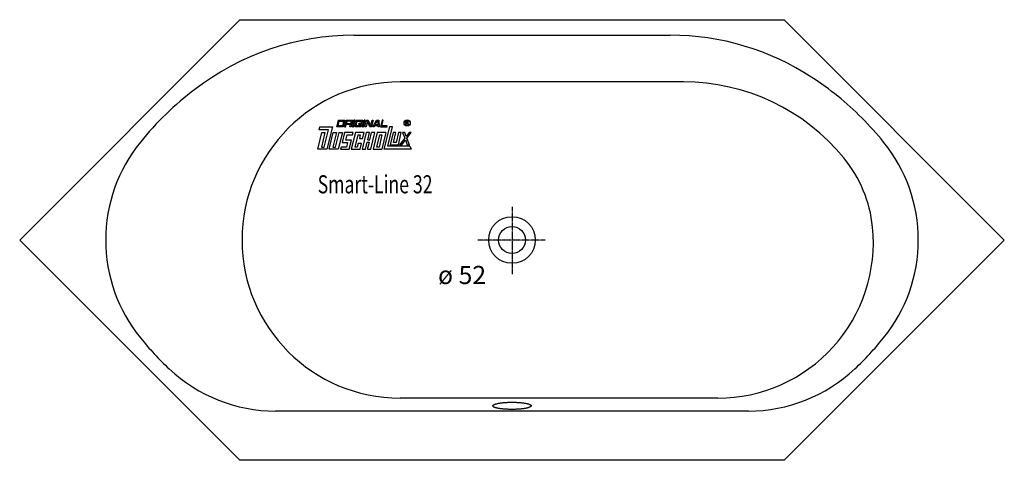
# Model space of a CAD drawing. Extents: x 0 to 1900, y 0 to 850.
import ezdxf

# ---------------------------------------------------------------- set-up
doc = ezdxf.new("R2010")
doc.units = 0
doc.header["$MEASUREMENT"] = 0
doc.linetypes.add('DOT_CENTER', pattern=[2, 1.25, -0.25, 0.25, -0.25])
doc.layers.get('0').update_dxf_attribs({"linetype": 'CONTINUOUS'})
for name, color, linetype in [('1', 7, 'CONTINUOUS'), ('MITTELLINIEN', 7, 'CONTINUOUS'), ('WANNE', 7, 'CONTINUOUS')]:
    doc.layers.add(name, color=color, linetype=linetype)
doc.styles.add('CONVERTER_1', font='txt.shx', dxfattribs={"width": 0.71262})

# ---------------------------------------------------------------- blocks, each defined once
blk = doc.blocks.new('DLX')
at = {"layer": '1', "color": 3, "linetype": 'CONTINUOUS'}
for p, q in [((611.7, 643.1), (615, 656.4)), ((614.4, 645.3), (616.5, 654.2)), ((615, 656.4), (627.6, 656.4)), ((616.5, 654.2), (624.9, 654.2)), ((624.9, 654.2), (622.8, 645.3)), ((627.6, 656.4), (624.3, 643.1)), ((630.1, 656.4), (626.8, 643.1)), ((628.9, 643.1), (630, 647.5)), ((638.4, 647.5), (630, 647.5)), ((630.1, 656.4), (642.6, 656.4)), ((631.6, 654.2), (630.5, 649.7)), ((630.5, 649.7), (638.9, 649.7)), ((640, 654.2), (631.6, 654.2)), ((637.3, 643.1), (638.4, 647.5)), ((638.9, 649.7), (640, 654.2)), ((640.3, 647), (639.4, 643.1)), ((640.8, 648.8), (640, 648)), ((640.3, 647), (640, 648)), ((642.6, 656.4), (640.8, 648.8)), ((645.1, 656.4), (641.9, 643.1)), ((644, 643.1), (647.2, 656.4)), ((647.2, 656.4), (645.1, 656.4)), ((646.5, 643.1), (649.8, 656.4)), ((649.1, 645.3), (651.3, 654.2)), ((649.8, 656.4), (662.3, 656.4)), ((651.3, 654.2), (659.7, 654.2)), ((654.4, 649.7), (653.9, 647.5)), ((653.9, 647.5), (658.1, 647.5)), ((660.7, 649.7), (654.4, 649.7)), ((658.1, 647.5), (657.5, 645.3)), ((659.7, 654.2), (659.1, 651.7)), ((659.1, 651.7), (661.2, 651.7)), ((660.7, 649.7), (659.1, 643.1)), ((662.3, 656.4), (661.2, 651.7)), ((664.8, 656.4), (661.6, 643.1)), ((663.7, 643.1), (666.9, 656.4)), ((666.9, 656.4), (664.8, 656.4)), ((666.2, 643.1), (669.4, 656.4)), ((671.1, 654.6), (668.3, 643.1)), ((669.4, 656.4), (672.6, 656.4)), ((671.7, 652.9), (671.1, 654.6)), ((675.5, 643.1), (671.7, 652.9)), ((672.6, 656.4), (677.1, 644.8)), ((677.1, 644.8), (679.9, 656.4)), ((682, 656.4), (678.7, 643.1)), ((679.9, 656.4), (682, 656.4)), ((681.3, 643.1), (688.8, 656.4)), ((686.1, 647.5), (689.9, 654.2)), ((686.1, 647.5), (691.5, 647.5)), ((688.8, 656.4), (692.8, 656.4)), ((691, 654.2), (689.9, 654.2)), ((691.5, 647.5), (691, 654.2)), ((692.8, 656.4), (693.8, 643.1)), ((699.6, 656.4), (696.3, 643.1)), ((699, 645.3), (701.7, 656.4)), ((701.7, 656.4), (699.6, 656.4)), ((745.3, 654.3), (747.8, 654.3)), ((745.3, 647.5), (745.3, 654.3)), ((746.2, 647.5), (745.3, 647.5)), ((746.2, 653.5), (746.2, 651.1)), ((748.1, 653.5), (746.2, 653.5)), ((746.2, 651.1), (748.2, 651.1)), ((747.9, 650.2), (746.2, 650.2)), ((746.2, 650.2), (746.2, 647.5)), ((747.8, 654.3), (748.1, 654.3)), ((748.9, 647.5), (748.9, 649.1)), ((749.9, 647.5), (748.9, 647.5)), ((749.9, 649.3), (749.9, 647.5)), ((575, 600), (582.9, 632.1)), ((578, 637.6), (579.4, 643.1)), ((595.7, 637.6), (578, 637.6)), ((579.4, 643.1), (603.4, 643.1)), ((589.1, 632.1), (582.4, 604.4)), ((582.9, 632.1), (589.1, 632.1)), ((587.6, 604.4), (595.7, 637.6)), ((603.4, 643.1), (592.8, 600)), ((597, 600), (604.8, 632.1)), ((611.1, 632.1), (604.4, 604.4)), ((604.8, 632.1), (611.1, 632.1)), ((609.6, 604.4), (616.4, 632.1)), ((624.3, 643.1), (611.7, 643.1)), ((622.8, 645.3), (614.4, 645.3)), ((622.6, 632.1), (614.8, 600)), ((616.4, 632.1), (622.6, 632.1)), ((626.8, 632.1), (622.2, 613.3)), ((626.8, 643.1), (628.9, 643.1)), ((643.6, 632.1), (626.8, 632.1)), ((629.6, 617.7), (632, 627.6)), ((632, 627.6), (642.5, 627.6)), ((639.4, 643.1), (637.3, 643.1)), ((647.8, 632.1), (639.9, 600)), ((641.9, 643.1), (644, 643.1)), ((642.5, 627.6), (643.6, 632.1)), ((659.1, 643.1), (646.5, 643.1)), ((647.3, 604.4), (653, 627.6)), ((664.5, 632.1), (647.8, 632.1)), ((657.5, 645.3), (649.1, 645.3)), ((653, 627.6), (657.2, 627.6)), ((657.2, 627.6), (655.5, 621)), ((668.7, 632.1), (660.9, 600)), ((661.6, 643.1), (663.7, 643.1)), ((661.8, 621), (664.5, 632.1)), ((668.3, 643.1), (666.2, 643.1)), ((675, 632.1), (668.7, 632.1)), ((671.6, 618.2), (675, 632.1)), ((678.7, 643.1), (675.5, 643.1)), ((675.8, 618.2), (679.2, 632.1)), ((677.6, 600), (685.5, 632.1)), ((685.5, 632.1), (679.2, 632.1)), ((683.6, 643.1), (681.3, 643.1)), ((689.7, 632.1), (681.8, 600)), ((684.9, 645.3), (683.6, 643.1)), ((691.6, 645.3), (684.9, 645.3)), ((689.2, 604.4), (694.8, 627.6)), ((706.4, 632.1), (689.7, 632.1)), ((691.8, 643.1), (691.6, 645.3)), ((693.8, 643.1), (691.8, 643.1)), ((699, 627.6), (693.4, 604.4)), ((694.8, 627.6), (699, 627.6)), ((696.3, 643.1), (708.9, 643.1)), ((706.4, 632.1), (698.6, 600)), ((709.4, 645.3), (699, 645.3)), ((713.3, 643.1), (702.7, 600)), ((708.9, 643.1), (709.4, 645.3)), ((710.1, 606.2), (719.2, 643.1)), ((719.2, 643.1), (713.3, 643.1)), ((720.6, 632.1), (715, 608.8)), ((725.9, 632.1), (720.6, 632.1)), ((721.3, 613.3), (725.9, 632.1)), ((731.1, 632.1), (726.5, 613.3)), ((730.7, 608.8), (736.3, 632.1)), ((736.3, 632.1), (731.1, 632.1)), ((738.9, 632.1), (743, 621.4)), ((742.9, 632.1), (738.9, 632.1)), ((745.7, 624.9), (742.9, 632.1)), ((751.3, 632.1), (745.7, 624.9)), ((747, 621.4), (755.3, 632.1)), ((755.3, 632.1), (751.3, 632.1)), ((622.2, 613.3), (632.7, 613.3)), ((640.1, 617.7), (629.6, 617.7)), ((632.7, 613.3), (630.5, 604.4)), ((635.7, 600), (640.1, 617.7)), ((653.1, 611.1), (651.5, 604.4)), ((659.4, 611.1), (653.1, 611.1)), ((655.5, 621), (661.8, 621)), ((656.7, 600), (659.4, 611.1)), ((667.1, 600), (670.5, 613.8)), ((670.5, 613.8), (674.7, 613.8)), ((671.3, 600), (674.7, 613.8)), ((671.6, 618.2), (675.8, 618.2)), ((715, 608.8), (730.7, 608.8)), ((726.5, 613.3), (721.3, 613.3)), ((743, 621.4), (733.2, 608.8)), ((733.2, 608.8), (737.2, 608.8)), ((737.2, 608.8), (744.3, 618)), ((744.3, 618), (747.9, 608.8)), ((751.9, 608.8), (747, 621.4)), ((747.9, 608.8), (751.9, 608.8)), ((592.8, 600), (575, 600)), ((582.4, 604.4), (587.6, 604.4)), ((614.8, 600), (597, 600)), ((604.4, 604.4), (609.6, 604.4)), ((620.1, 604.4), (619, 600)), ((619, 600), (635.7, 600)), ((630.5, 604.4), (620.1, 604.4)), ((639.9, 600), (656.7, 600)), ((651.5, 604.4), (647.3, 604.4)), ((660.9, 600), (667.1, 600)), ((671.3, 600), (677.6, 600)), ((681.8, 600), (698.6, 600)), ((693.4, 604.4), (689.2, 604.4)), ((755.3, 600), (702.7, 600)), ((752.9, 606.2), (710.1, 606.2)), ((752.9, 606.2), (755.3, 600))]:
    blk.add_line(p, q, dxfattribs=at)
for radius in [5.97, 5.53]:
    blk.add_circle((747.7, 650.9), radius, dxfattribs=at)
for centre, radius, start, end in [((747.8, 649.1), 1.16, 0.9851, 82.9183), ((747.9, 652.3), 2.01, -55.93, 86.2979), ((747.9, 652.3), 1.26, -74.8004, 80.9314), ((748.5, 649.4), 1.39, -1.2986, 66.5449)]:
    blk.add_arc(centre, radius, start, end, dxfattribs=at)
blk = doc.blocks.new('WANNE_SMART_LINE_32')
at = {"layer": '1', "color": 7, "linetype": 'CONTINUOUS'}
for p, q in [((0, 425), (425, 850)), ((425, 850), (1475, 850)), ((1475, 850), (1900, 425)), ((644.5, 820), (1255.5, 820)), ((1280.9, 730), (734, 730)), ((425, 0), (0, 425)), ((1900, 425), (1475, 0)), ((1347.3, 120), (734, 120)), ((1406.1, 95), (493.9, 95)), ((1475, 0), (425, 0))]:
    blk.add_line(p, q, dxfattribs=at)
for centre, radius, start, end in [((644.7, 318.3), 501.7, 89.9835, 127.6633), ((1255.5, 320), 500, 56.871, 90), ((734, 425), 305, 90, -90), ((1280.9, 330), 400, 39.2965, 90), ((1200.8, 236.3), 600, 45, 56.871), ((699.2, 236.3), 600, 126.9985, 141.0128), ((1200.8, 236.3), 600, 38.9872, 45), ((466, 425), 300, 141.0128, 180), ((1434, 425), 300, 0, 38.9872), ((1397, 425), 250, 5.7392, 39.2965), ((1347.3, 420), 300, -90, 5.7392), ((466, 425), 300, 180, -141.0128), ((1434, 425), 300, -38.9872, 0), ((699.2, 613.7), 600, -141.0128, -133.185), ((1200.8, 613.7), 600, -46.815, -38.9872), ((493.9, 395), 300, -133.185, -90), ((1406.1, 395), 300, -90, -46.815)]:
    blk.add_arc(centre, radius, start, end, dxfattribs=at)
blk.add_spline([(986.8, 105.8), (986.3, 106.5), (985.6, 107), (984.6, 107.6), (983.4, 108.1), (981.8, 108.7), (980.2, 109.1), (978.1, 109.6), (976.1, 110), (973.6, 110.5), (971.1, 110.8), (968.4, 111.1), (965.6, 111.4), (962.6, 111.6), (959.5, 111.8), (956.4, 111.9), (953.2, 112), (950, 112), (946.8, 112), (943.6, 111.9), (940.4, 111.8), (937.4, 111.6), (934.4, 111.3), (931.6, 111.1), (928.8, 110.7), (926.4, 110.4), (923.9, 110), (921.8, 109.5), (919.8, 109), (918.2, 108.6), (916.6, 108), (915.4, 107.5), (914.4, 106.9), (913.7, 106.4), (913.2, 105.7), (913, 105), (913.2, 104.4), (913.7, 103.7), (914.4, 103.1), (915.4, 102.6), (916.6, 102.1), (918.2, 101.5), (919.8, 101), (921.9, 100.5), (923.9, 100.1), (926.4, 99.7), (928.9, 99.4), (931.6, 99), (934.4, 98.8), (937.4, 98.6), (940.5, 98.4), (943.6, 98.3), (946.8, 98.2), (950, 98.2), (953.2, 98.2), (956.4, 98.3), (959.6, 98.4), (962.6, 98.6), (965.6, 98.8), (968.4, 99.1), (971.2, 99.4), (973.6, 99.8), (976.1, 100.2), (978.2, 100.6), (980.2, 101.1), (981.8, 101.6), (983.4, 102.2), (984.6, 102.7), (985.6, 103.3), (986.3, 103.8), (986.8, 104.5), (987, 105.2), (986.8, 105.9), (986.6, 106.2), (986.8, 105.9), (987, 105.5), (986.8, 105.8)], degree=3, dxfattribs=at)
at = {"layer": 'MITTELLINIEN', "color": 3, "linetype": 'DOT_CENTER'}
for p, q in [((950, 489), (950, 359.3)), ((1014, 425), (884.3, 425))]:
    blk.add_line(p, q, dxfattribs=at)
at = {"layer": 'WANNE', "color": 7, "linetype": 'CONTINUOUS'}
for radius in [45, 26]:
    blk.add_circle((950, 425), radius, dxfattribs=at)

msp = doc.modelspace()

# ---------------------------------------------------------------- block references
for name in ['WANNE_SMART_LINE_32', 'DLX']:
    msp.add_blockref(name, (0, 0))

# ---------------------------------------------------------------- texts
at = {"layer": '1', "color": 2, "style": 'CONVERTER_1', "width": 0.71262}
msp.add_text('Smart-Line 32', height=35, dxfattribs=at).set_placement((575, 515))
at = {"layer": '1', "color": 3, "insert": (900, 375), "char_height": 35, "attachment_point": 3, "style": 'CONVERTER_1'}
msp.add_mtext('ø 52', dxfattribs=at)

doc.saveas('drawing.dxf')
